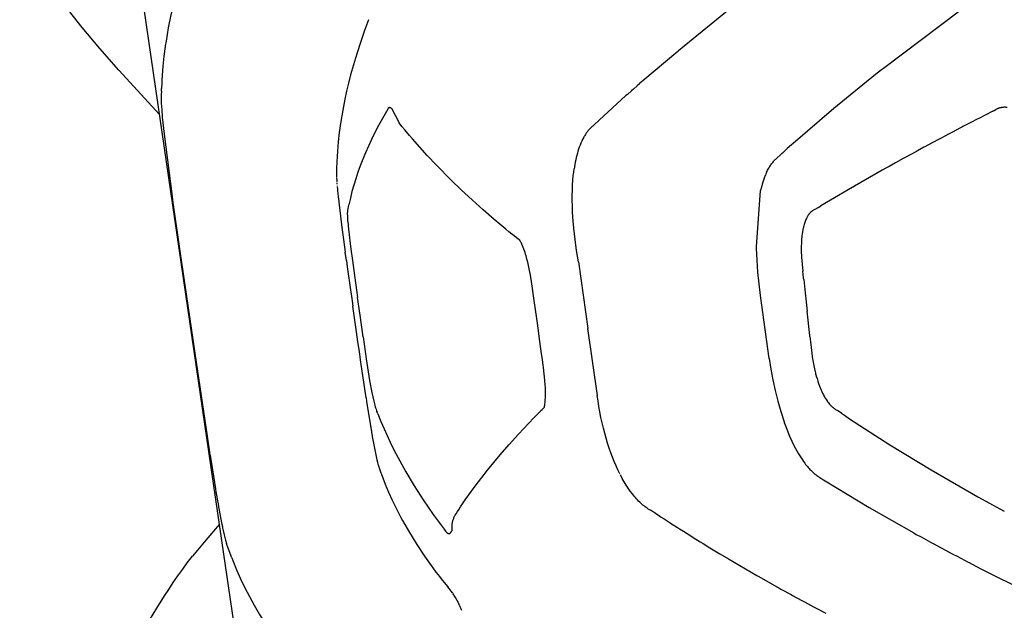
# Model space of a CAD drawing. Units: centimetres. Extents: x 0 to 28.8, y 0 to 86.7.
# Drawn here: x 0.4 to 2.6, y 33.8 to 35.1 of the extents above; entities that cross this region are included whole.
import ezdxf

# ---------------------------------------------------------------- set-up
doc = ezdxf.new("R2010")
doc.units = ezdxf.units.CM
doc.layers.add('FLOS', color=30, linetype='Continuous')

# ---------------------------------------------------------------- blocks, each defined once
blk = doc.blocks.new('TATOU_T_EL')
at = {"color": 0, "linetype": 'ByBlock', "lineweight": -2}
for points in [[(-13.6308, 35.3582), (-13.6311, 35.3569), (-13.6314, 35.3557), (-13.6321, 35.3532), (-13.6329, 35.3507), (-13.6338, 35.3483), (-13.6356, 35.3435), (-13.6416, 35.3291), (-13.6439, 35.3231), (-13.6557, 35.2885), (-13.6644, 35.2615), (-13.6723, 35.2343), (-13.6799, 35.2055), (-13.6868, 35.1765), (-13.6927, 35.1473), (-13.6978, 35.1179)], [(-13.7126, 34.9537), (-13.8038, 35.0529), (-13.8459, 35.1012), (-13.8856, 35.1487), (-13.9245, 35.1976), (-13.9609, 35.2456), (-13.9945, 35.2927), (-14.0255, 35.3388)], [(-13.5304, 33.7098), (-13.5731, 33.9995), (-13.721, 35.0112), (-13.7579, 35.2678)], [(-12.4368, 35.189), (-12.5378, 35.1067)], [(-11.9216, 35.1851), (-12.0919, 35.0565)], [(-13.2445, 35.1659), (-13.2535, 35.1415)], [(-13.2535, 35.1415), (-13.2642, 35.1106), (-13.274, 35.0795)], [(-13.6978, 35.1179), (-13.6994, 35.1075)], [(-13.6996, 35.1057), (-13.7025, 35.0838), (-13.7048, 35.0618)], [(-13.6994, 35.1075), (-13.6996, 35.1057)], [(-12.5523, 35.0947), (-12.6304, 35.0287)], [(-12.5506, 35.0961), (-12.5522, 35.0947)], [(-12.5378, 35.1068), (-12.5506, 35.0961)], [(-13.274, 35.0795), (-13.2846, 35.0422)], [(-13.7048, 35.0618), (-13.7071, 35.0312)], [(-12.0958, 35.0534), (-12.1093, 35.0428)], [(-12.0919, 35.0565), (-12.0958, 35.0534)], [(-13.7071, 35.0312), (-13.7075, 35.0247)], [(-13.2846, 35.0422), (-13.2893, 35.0239), (-13.2936, 35.0055)], [(-12.6304, 35.0287), (-12.6375, 35.0227)], [(-12.1093, 35.0428), (-12.2026, 34.967), (-12.2938, 34.8886)], [(-13.7082, 35.0055), (-13.7085, 34.998), (-13.7086, 34.9906)], [(-13.7082, 35.0055), (-13.7079, 35.0116)], [(-13.7075, 35.0247), (-13.7079, 35.0116)], [(-13.2936, 35.0055), (-13.2975, 34.9876)], [(-12.6559, 35.0067), (-12.665, 34.9986)], [(-12.6513, 35.0106), (-12.6559, 35.0067)], [(-12.6432, 35.0177), (-12.6513, 35.0106)], [(-12.6374, 35.0226), (-12.6432, 35.0177)], [(-13.7086, 34.9906), (-13.7085, 34.9851), (-13.7084, 34.9796)], [(-13.2975, 34.9876), (-13.3023, 34.9629), (-13.3065, 34.9381), (-13.31, 34.9131)], [(-12.6683, 34.9957), (-12.6985, 34.9687), (-12.7281, 34.9411)], [(-12.665, 34.9986), (-12.6683, 34.9957)], [(-13.7084, 34.9796), (-13.7079, 34.9706)], [(-13.7079, 34.9705), (-13.7076, 34.965)], [(-13.7076, 34.965), (-13.7071, 34.9584)], [(-13.2015, 34.9657), (-13.2218, 34.9291), (-13.2302, 34.9129), (-13.2378, 34.8976), (-13.2448, 34.8826), (-13.2513, 34.8678), (-13.2574, 34.8532), (-13.2631, 34.8386), (-13.2683, 34.824), (-13.2731, 34.8095), (-13.2776, 34.7951), (-13.2816, 34.7807)], [(-13.1959, 34.9687), (-13.1969, 34.9688), (-13.1973, 34.9689), (-13.1976, 34.9689), (-13.1979, 34.9689), (-13.198, 34.9689), (-13.198, 34.9689), (-13.1981, 34.9689), (-13.1982, 34.9688), (-13.1982, 34.9688), (-13.1983, 34.9688), (-13.1983, 34.9688), (-13.1984, 34.9688), (-13.1984, 34.9688), (-13.1985, 34.9688), (-13.1985, 34.9688), (-13.1986, 34.9688), (-13.1986, 34.9687), (-13.1986, 34.9687), (-13.1987, 34.9687), (-13.1988, 34.9687), (-13.1988, 34.9686), (-13.1989, 34.9686), (-13.199, 34.9685), (-13.1991, 34.9685), (-13.1992, 34.9684), (-13.1993, 34.9684), (-13.1993, 34.9683), (-13.1994, 34.9682), (-13.1995, 34.9682), (-13.1996, 34.9681), (-13.1997, 34.968), (-13.1998, 34.9679), (-13.1999, 34.9679), (-13.2, 34.9678), (-13.2001, 34.9676), (-13.2003, 34.9674), (-13.2005, 34.9672), (-13.2006, 34.967), (-13.2008, 34.9668), (-13.2009, 34.9666), (-13.2011, 34.9664), (-13.2012, 34.9662), (-13.2015, 34.9657)], [(-13.1914, 34.9656), (-13.1918, 34.9659), (-13.1921, 34.9662), (-13.1924, 34.9665), (-13.1928, 34.9668), (-13.1931, 34.9671), (-13.1935, 34.9674), (-13.1939, 34.9676), (-13.1942, 34.9679), (-13.1946, 34.9681), (-13.195, 34.9683), (-13.1954, 34.9686), (-13.1959, 34.9687)], [(-12.9055, 34.6714), (-12.9058, 34.6717), (-12.9098, 34.6746), (-12.9141, 34.6779), (-12.9222, 34.6844), (-12.9235, 34.6854), (-12.9301, 34.6909), (-12.9369, 34.6964), (-12.9502, 34.7075), (-12.9633, 34.7186), (-12.988, 34.7401), (-13.0124, 34.762), (-13.0364, 34.7843), (-13.0599, 34.8071), (-13.0923, 34.8398), (-13.1131, 34.8619), (-13.1462, 34.8991), (-13.1525, 34.9065), (-13.163, 34.919), (-13.1696, 34.9269), (-13.1757, 34.9345), (-13.1757, 34.9346), (-13.1757, 34.9346), (-13.1757, 34.9346), (-13.1758, 34.9347), (-13.1758, 34.9348), (-13.176, 34.935), (-13.1761, 34.9353), (-13.177, 34.9369), (-13.1914, 34.9656)], [(-11.8466, 34.961), (-11.8642, 34.952)], [(-11.8466, 34.961), (-11.844, 34.9624), (-11.8398, 34.9647)], [(-11.8372, 34.9659), (-11.8385, 34.9653), (-11.8398, 34.9647)], [(-11.8353, 34.9668), (-11.8363, 34.9664), (-11.8372, 34.9659)], [(-11.8334, 34.9675), (-11.8343, 34.9672), (-11.8353, 34.9668)], [(-11.8324, 34.9679), (-11.8334, 34.9675)], [(-11.8314, 34.9682), (-11.8324, 34.9679)], [(-11.8146, 34.9691), (-11.8159, 34.9693), (-11.8172, 34.9695), (-11.8185, 34.9696), (-11.8198, 34.9696), (-11.8211, 34.9697), (-11.8224, 34.9696), (-11.8237, 34.9695), (-11.825, 34.9694), (-11.8263, 34.9693), (-11.8276, 34.969), (-11.8289, 34.9688), (-11.8302, 34.9685), (-11.8314, 34.9682)], [(-13.7071, 34.9584), (-13.7068, 34.9543)], [(-13.7068, 34.9543), (-13.7067, 34.9526)], [(-13.7067, 34.9526), (-13.7062, 34.9473)], [(-13.7062, 34.9473), (-13.7022, 34.9091)], [(-12.7281, 34.9411), (-12.7398, 34.9299)], [(-11.8816, 34.9431), (-11.8961, 34.9356)], [(-11.8781, 34.9449), (-11.8816, 34.9431)], [(-11.8642, 34.952), (-11.8781, 34.9449)], [(-12.74, 34.9294), (-12.7413, 34.9284), (-12.7426, 34.9274), (-12.7438, 34.9263), (-12.7451, 34.9252), (-12.7463, 34.9241), (-12.7476, 34.9229), (-12.7488, 34.9216), (-12.75, 34.9203), (-12.7512, 34.919), (-12.7524, 34.9176), (-12.7535, 34.9162), (-12.7547, 34.9147), (-12.7558, 34.9132), (-12.757, 34.9116), (-12.7581, 34.91), (-12.7591, 34.9084), (-12.7602, 34.9067), (-12.7613, 34.9049), (-12.7623, 34.9032), (-12.7633, 34.9013), (-12.7653, 34.8975), (-12.7673, 34.8935), (-12.7691, 34.8894), (-12.7709, 34.885), (-12.7726, 34.8805), (-12.7742, 34.8757), (-12.7756, 34.8713), (-12.7769, 34.8667), (-12.7782, 34.862), (-12.7794, 34.8572), (-12.7805, 34.8522), (-12.7816, 34.847), (-12.7825, 34.8417), (-12.7834, 34.8363)], [(-11.9316, 34.917), (-11.9329, 34.9164)], [(-11.9159, 34.9252), (-11.9316, 34.917)], [(-11.9139, 34.9263), (-11.9159, 34.9252)], [(-11.8988, 34.9341), (-11.9139, 34.9263)], [(-11.8961, 34.9356), (-11.8988, 34.9341)], [(-13.7022, 34.9091), (-13.6842, 34.7698)], [(-13.31, 34.9131), (-13.3124, 34.8922), (-13.3142, 34.8712)], [(-11.9666, 34.8985), (-11.9829, 34.8898)], [(-11.9497, 34.9075), (-11.9666, 34.8985)], [(-11.9492, 34.9078), (-11.9497, 34.9075)], [(-11.9329, 34.9164), (-11.9492, 34.9078)], [(-12.3069, 34.877), (-12.3178, 34.8671)], [(-12.2974, 34.8854), (-12.3069, 34.877)], [(-12.2938, 34.8886), (-12.2974, 34.8854)], [(-12.0009, 34.8802), (-12.0156, 34.8722)], [(-11.9993, 34.881), (-12.0009, 34.8802)], [(-11.9838, 34.8893), (-11.9993, 34.881)], [(-11.9829, 34.8898), (-11.9838, 34.8893)], [(-13.3142, 34.8712), (-13.3157, 34.8473)], [(-12.3533, 34.824), (-12.3521, 34.8264), (-12.351, 34.8287), (-12.3498, 34.831), (-12.3486, 34.8331), (-12.3474, 34.8352), (-12.3461, 34.8373), (-12.3448, 34.8392), (-12.3435, 34.8411), (-12.3422, 34.8429), (-12.3409, 34.8447), (-12.3396, 34.8463), (-12.3382, 34.848), (-12.3368, 34.8495), (-12.3354, 34.851), (-12.334, 34.8524), (-12.3326, 34.8537)], [(-12.3198, 34.8654), (-12.3326, 34.8538)], [(-12.3178, 34.8671), (-12.3198, 34.8653)], [(-12.0477, 34.8547), (-12.0646, 34.8454)], [(-12.0414, 34.8582), (-12.0477, 34.8547)], [(-12.0317, 34.8635), (-12.0414, 34.8582)], [(-12.0178, 34.871), (-12.0317, 34.8635)], [(-12.0156, 34.8722), (-12.0178, 34.871)], [(-13.3163, 34.8323), (-13.3165, 34.823)], [(-13.3157, 34.8473), (-13.3163, 34.8323)], [(-12.7746, 34.6236), (-12.7787, 34.6486), (-12.7821, 34.6733), (-12.7849, 34.6988), (-12.7869, 34.7236), (-12.7876, 34.7363), (-12.7881, 34.7487), (-12.7883, 34.7608), (-12.7883, 34.7727), (-12.7881, 34.7842), (-12.7876, 34.7953), (-12.7869, 34.8061), (-12.786, 34.8166), (-12.7851, 34.8242), (-12.7842, 34.8315)], [(-12.7835, 34.8358), (-12.7842, 34.8315)], [(-12.7834, 34.8363), (-12.7835, 34.8358)], [(-12.0875, 34.8327), (-12.0947, 34.8286)], [(-12.0792, 34.8373), (-12.0875, 34.8327)], [(-12.0646, 34.8454), (-12.0792, 34.8373)], [(-13.3165, 34.823), (-13.3165, 34.8219)], [(-13.3165, 34.8219), (-13.3165, 34.8204)], [(-13.3165, 34.8204), (-13.3164, 34.8176)], [(-13.3164, 34.8176), (-13.3164, 34.8165)], [(-13.3164, 34.8165), (-13.3164, 34.8155)], [(-13.3164, 34.8155), (-13.3163, 34.8147)], [(-13.3163, 34.8147), (-13.3163, 34.8132)], [(-13.3162, 34.8114), (-13.3158, 34.8052)], [(-12.3563, 34.8172), (-12.3588, 34.8106), (-12.3611, 34.8039), (-12.3632, 34.7972), (-12.365, 34.7904), (-12.3666, 34.7836)], [(-12.3561, 34.8177), (-12.3563, 34.8172)], [(-12.3536, 34.8235), (-12.3548, 34.8206), (-12.3561, 34.8177)], [(-12.3534, 34.8238), (-12.3536, 34.8235)], [(-12.3533, 34.824), (-12.3534, 34.8238)], [(-12.0947, 34.8286), (-12.1708, 34.7851)], [(-13.3157, 34.804), (-13.3155, 34.8021)], [(-13.3154, 34.7999), (-13.3151, 34.7971)], [(-13.3148, 34.7936), (-13.3147, 34.7919)], [(-13.3145, 34.7906), (-13.3143, 34.7881)], [(-13.3143, 34.7881), (-13.314, 34.7855)], [(-13.3141, 34.7855), (-13.3137, 34.7821)], [(-12.1708, 34.7851), (-12.2321, 34.7488)], [(-13.6842, 34.7698), (-13.6831, 34.7621)], [(-13.3137, 34.7821), (-13.3132, 34.7775)], [(-13.3132, 34.7775), (-13.3131, 34.7758)], [(-13.3131, 34.7758), (-13.3129, 34.7743)], [(-13.3129, 34.7743), (-13.3126, 34.7714)], [(-13.3126, 34.7714), (-13.3122, 34.7683)], [(-13.3122, 34.7683), (-13.3118, 34.7645)], [(-13.3118, 34.7645), (-13.3103, 34.7515)], [(-13.2816, 34.7807), (-13.2852, 34.766), (-13.2885, 34.7513)], [(-12.3667, 34.548), (-12.3701, 34.5743), (-12.3727, 34.6007), (-12.3747, 34.6272), (-12.3761, 34.6537), (-12.3761, 34.6539), (-12.3761, 34.6542), (-12.376, 34.655), (-12.376, 34.6573), (-12.3666, 34.7836)], [(-13.6831, 34.7621), (-13.6831, 34.7619)], [(-13.6831, 34.7619), (-13.6662, 34.6422)], [(-13.3103, 34.7515), (-13.304, 34.7003)], [(-13.2905, 34.7142), (-13.2909, 34.7208), (-13.2911, 34.7266), (-13.2912, 34.7316), (-13.2912, 34.7337), (-13.2911, 34.7356), (-13.2911, 34.7367), (-13.291, 34.7378), (-13.2909, 34.7387), (-13.2908, 34.7395), (-13.2906, 34.7403), (-13.2905, 34.7409), (-13.2903, 34.742)], [(-13.2903, 34.742), (-13.2893, 34.7466), (-13.2885, 34.7513)], [(-12.2456, 34.7406), (-12.2468, 34.74), (-12.248, 34.7394)], [(-12.2456, 34.7406), (-12.2443, 34.7413)], [(-12.2443, 34.7413), (-12.2382, 34.745), (-12.2321, 34.7487)], [(-12.2554, 34.7338), (-12.2561, 34.7331), (-12.2568, 34.7323), (-12.2574, 34.7316), (-12.258, 34.7308), (-12.2586, 34.7301), (-12.2591, 34.7294), (-12.2596, 34.7288), (-12.26, 34.7281), (-12.2606, 34.7271), (-12.2612, 34.7262), (-12.2618, 34.7253), (-12.2623, 34.7243), (-12.2628, 34.7234), (-12.2633, 34.7224), (-12.2643, 34.7204), (-12.2653, 34.7182), (-12.2662, 34.716), (-12.2671, 34.7137), (-12.2679, 34.7114), (-12.2686, 34.7091), (-12.2693, 34.7068), (-12.27, 34.7044), (-12.2706, 34.7021)], [(-12.2545, 34.7347), (-12.255, 34.7342), (-12.2554, 34.7338)], [(-12.2534, 34.7357), (-12.254, 34.7352), (-12.2545, 34.7347)], [(-12.2519, 34.7369), (-12.2527, 34.7363), (-12.2534, 34.7357)], [(-12.2513, 34.7373), (-12.2519, 34.7369)], [(-12.248, 34.7394), (-12.2489, 34.7389), (-12.2497, 34.7384), (-12.2505, 34.7378), (-12.2513, 34.7373)], [(-13.304, 34.7003), (-13.3004, 34.6732)], [(-13.2905, 34.7142), (-13.289, 34.6968), (-13.2839, 34.6518), (-13.2806, 34.6265)], [(-12.2718, 34.6968), (-12.2723, 34.6942)], [(-12.2715, 34.6979), (-12.2718, 34.6968)], [(-12.2706, 34.7021), (-12.2715, 34.6979)], [(-12.2748, 34.6756), (-12.2749, 34.6741)], [(-12.2745, 34.6783), (-12.2748, 34.6756)], [(-12.2744, 34.6797), (-12.2745, 34.6783)], [(-12.2741, 34.6824), (-12.2744, 34.6797)], [(-12.2737, 34.6856), (-12.2741, 34.6824)], [(-12.2736, 34.6864), (-12.2737, 34.6856)], [(-12.2728, 34.6914), (-12.2736, 34.6864)], [(-12.2723, 34.6942), (-12.2728, 34.6914)], [(-13.3004, 34.6732), (-13.2967, 34.6452)], [(-12.8508, 34.2979), (-12.8508, 34.2979), (-12.8508, 34.2979), (-12.8508, 34.2979), (-12.8508, 34.2979), (-12.8508, 34.2979), (-12.8508, 34.2979), (-12.8508, 34.2979), (-12.8508, 34.2979), (-12.8508, 34.2979), (-12.8508, 34.2979), (-12.8508, 34.2979), (-12.8508, 34.2979), (-12.8508, 34.2979), (-12.8508, 34.2979), (-12.8507, 34.2979), (-12.8507, 34.2979), (-12.8507, 34.2979), (-12.8507, 34.2979), (-12.8507, 34.2979), (-12.8507, 34.2979), (-12.8507, 34.2979), (-12.8507, 34.2979), (-12.8507, 34.2979), (-12.8507, 34.2979), (-12.8507, 34.2979), (-12.8507, 34.2979), (-12.8507, 34.2979), (-12.8507, 34.2979), (-12.8507, 34.2979), (-12.8507, 34.2979), (-12.8507, 34.2979), (-12.8507, 34.2979), (-12.8507, 34.2979), (-12.8507, 34.2979), (-12.8507, 34.2979), (-12.8507, 34.2979), (-12.8507, 34.2979), (-12.8507, 34.2979), (-12.8507, 34.2979), (-12.8507, 34.2979), (-12.8507, 34.2979), (-12.8507, 34.2979), (-12.8507, 34.2979), (-12.8507, 34.2979), (-12.8507, 34.2979), (-12.8507, 34.2979), (-12.8507, 34.2979), (-12.8507, 34.298), (-12.8507, 34.298), (-12.8507, 34.298), (-12.8507, 34.2981), (-12.8506, 34.2981), (-12.8506, 34.2982), (-12.8506, 34.2983), (-12.8506, 34.2985), (-12.8505, 34.2988), (-12.8502, 34.3006), (-12.8502, 34.3008), (-12.8501, 34.3011), (-12.8501, 34.3014), (-12.85, 34.3017), (-12.8499, 34.3024), (-12.8497, 34.3033), (-12.8495, 34.3055), (-12.8492, 34.3081), (-12.8487, 34.314), (-12.8484, 34.3198), (-12.8482, 34.327), (-12.8482, 34.3342), (-12.8484, 34.3414), (-12.8488, 34.3486), (-12.8494, 34.3573), (-12.8502, 34.366), (-12.8518, 34.3789), (-12.853, 34.3884), (-12.8534, 34.3915), (-12.8543, 34.398), (-12.8552, 34.4045), (-12.8571, 34.4175), (-12.8608, 34.4448), (-12.8665, 34.4858), (-12.8735, 34.5367), (-12.8795, 34.5796), (-12.8819, 34.5939), (-12.8846, 34.608), (-12.8861, 34.6152), (-12.8879, 34.6224), (-12.8897, 34.6296), (-12.8918, 34.6367), (-12.8929, 34.6405), (-12.8941, 34.6443), (-12.8954, 34.6481), (-12.8967, 34.6518), (-12.8982, 34.6555), (-12.8996, 34.6592), (-12.9012, 34.6629), (-12.9028, 34.6665), (-12.9032, 34.6672), (-12.9035, 34.6679), (-12.9039, 34.6687), (-12.9043, 34.6694), (-12.9047, 34.6701), (-12.9051, 34.6708), (-12.9055, 34.6715), (-12.906, 34.6721)], [(-12.2755, 34.6656), (-12.2757, 34.6582), (-12.2758, 34.6508), (-12.2756, 34.6434)], [(-12.2754, 34.667), (-12.2755, 34.6656)], [(-12.2749, 34.6741), (-12.2754, 34.667)], [(-13.6661, 34.6418), (-13.6633, 34.6222)], [(-13.2941, 34.6263), (-13.2966, 34.6452)], [(-12.2756, 34.6434), (-12.2754, 34.6387)], [(-12.2754, 34.6387), (-12.2754, 34.6385)], [(-12.2754, 34.6385), (-12.2752, 34.634)], [(-12.2752, 34.634), (-12.274, 34.6183), (-12.2723, 34.6027)], [(-13.6633, 34.6222), (-13.6306, 34.3989)], [(-13.294, 34.6263), (-13.2921, 34.6122)], [(-13.2921, 34.6122), (-13.284, 34.5553)], [(-13.2806, 34.6265), (-13.2775, 34.6042)], [(-12.7746, 34.6236), (-12.7534, 34.4739)], [(-13.2775, 34.6042), (-13.269, 34.5436)], [(-12.2706, 34.5873), (-12.2723, 34.6027)], [(-12.2701, 34.5836), (-12.2706, 34.5873)], [(-12.2702, 34.5836), (-12.267, 34.5543)], [(-13.284, 34.5553), (-13.282, 34.5412)], [(-13.2635, 34.5039), (-13.269, 34.5436)], [(-12.3474, 34.4068), (-12.3669, 34.548), (-12.3669, 34.5481)], [(-12.267, 34.5543), (-12.2625, 34.5131)], [(-13.282, 34.5412), (-13.2796, 34.5242)], [(-13.2713, 34.4667), (-13.2796, 34.5242)], [(-13.2568, 34.4555), (-13.2635, 34.5039)], [(-12.2565, 34.4583), (-12.2625, 34.5131)], [(-13.2681, 34.4443), (-13.2713, 34.4667)], [(-13.2568, 34.4555), (-13.2498, 34.4066), (-13.242, 34.3578)], [(-12.7322, 34.3243), (-12.7534, 34.4739)], [(-12.2563, 34.456), (-12.2565, 34.4583)], [(-12.2563, 34.456), (-12.2551, 34.4444)], [(-13.2656, 34.4271), (-13.2681, 34.4443)], [(-12.2551, 34.4444), (-12.2522, 34.4191)], [(-13.2649, 34.4218), (-13.2656, 34.4271)], [(-13.2499, 34.3186), (-13.2616, 34.3987), (-13.2649, 34.4218)], [(-12.2522, 34.4191), (-12.252, 34.4178)], [(-12.252, 34.4178), (-12.2504, 34.4066), (-12.2485, 34.3954), (-12.2463, 34.3842)], [(-13.6306, 34.3989), (-13.6059, 34.233)], [(-12.3474, 34.4068), (-12.3437, 34.3828), (-12.3393, 34.359), (-12.3341, 34.3353), (-12.3283, 34.3117), (-12.3216, 34.2884), (-12.3143, 34.2653)], [(-12.2463, 34.3842), (-12.2453, 34.38)], [(-12.2453, 34.38), (-12.2449, 34.3785)], [(-12.2449, 34.3785), (-12.2438, 34.3738)], [(-12.2438, 34.3738), (-12.2435, 34.3728)], [(-12.2435, 34.3728), (-12.2422, 34.3678)], [(-12.2422, 34.3678), (-12.242, 34.3673)], [(-12.242, 34.3673), (-12.2404, 34.3619)], [(-13.242, 34.3578), (-13.2371, 34.3311), (-13.2351, 34.3213), (-13.2329, 34.3116), (-13.2314, 34.3052), (-13.2305, 34.3021), (-13.2296, 34.299), (-13.2287, 34.2962), (-13.2277, 34.2935), (-13.2267, 34.2907), (-13.2256, 34.288)], [(-12.2404, 34.3619), (-12.2386, 34.3562)], [(-12.2386, 34.3562), (-12.2368, 34.3507), (-12.2348, 34.3453), (-12.2327, 34.3399)], [(-12.6818, 34.1486), (-12.6861, 34.1574), (-12.6902, 34.1664), (-12.6943, 34.1759), (-12.6982, 34.1857), (-12.702, 34.1959), (-12.7057, 34.2064), (-12.7092, 34.2172), (-12.7125, 34.2282), (-12.7157, 34.2396), (-12.7187, 34.2512), (-12.7215, 34.263), (-12.7241, 34.275), (-12.7265, 34.2872), (-12.7286, 34.2995), (-12.7306, 34.3118), (-12.7323, 34.3242)], [(-12.2327, 34.3399), (-12.2321, 34.3386)], [(-12.2321, 34.3386), (-12.2312, 34.3363)], [(-12.2312, 34.3363), (-12.2298, 34.3332)], [(-12.2298, 34.3332), (-12.2297, 34.3329)], [(-12.2297, 34.3329), (-12.2274, 34.3281)], [(-12.2274, 34.3281), (-12.2261, 34.3256), (-12.2248, 34.3231)], [(-12.2248, 34.3231), (-12.2236, 34.3208)], [(-13.2499, 34.3186), (-13.2488, 34.3115)], [(-13.2488, 34.3115), (-13.2487, 34.311)], [(-13.2487, 34.311), (-13.2386, 34.2474)], [(-12.2236, 34.3208), (-12.2231, 34.32)], [(-12.2231, 34.32), (-12.222, 34.3181), (-12.2209, 34.3163)], [(-12.2209, 34.3163), (-12.2195, 34.3141)], [(-12.2195, 34.3141), (-12.218, 34.312)], [(-12.218, 34.312), (-12.2176, 34.3114)], [(-12.2176, 34.3114), (-12.2166, 34.3101)], [(-12.2166, 34.3101), (-12.2157, 34.3088)], [(-12.2157, 34.3088), (-12.2141, 34.3068), (-12.2125, 34.3049), (-12.2108, 34.3031)], [(-12.2108, 34.3031), (-12.2098, 34.302)], [(-12.2099, 34.302), (-12.2089, 34.3011)], [(-12.2089, 34.3011), (-12.2079, 34.3001), (-12.2069, 34.2992)], [(-13.2235, 34.2827), (-13.2256, 34.288)], [(-13.2235, 34.2827), (-13.2167, 34.2659), (-13.2095, 34.2492), (-13.1958, 34.2194), (-13.1875, 34.2026), (-13.1789, 34.1859), (-13.17, 34.1695), (-13.1609, 34.1531), (-13.1421, 34.1216), (-13.1223, 34.0907), (-13.0997, 34.0577), (-13.0753, 34.0244)], [(-13.0507, 34.0559), (-13.0486, 34.0591), (-13.0453, 34.0643), (-13.0419, 34.0696), (-13.0385, 34.0748), (-13.0279, 34.0904), (-13.0057, 34.1213), (-12.9784, 34.1565), (-12.9501, 34.1909), (-12.9295, 34.2146), (-12.9085, 34.2378), (-12.8865, 34.2614), (-12.8738, 34.2746), (-12.866, 34.2826), (-12.8597, 34.289), (-12.8585, 34.2902), (-12.856, 34.2928), (-12.8528, 34.296), (-12.8514, 34.2973), (-12.8508, 34.2979)], [(-12.2069, 34.2992), (-12.2055, 34.2979)], [(-12.2055, 34.2979), (-12.2045, 34.2971)], [(-12.2045, 34.2971), (-12.2033, 34.2962), (-12.2021, 34.2953)], [(-12.2021, 34.2953), (-12.2016, 34.2949)], [(-12.2016, 34.2949), (-12.2005, 34.2941)], [(-12.2005, 34.2941), (-12.1989, 34.293), (-12.1972, 34.2919)], [(-12.1972, 34.2919), (-12.1945, 34.2902)], [(-12.1914, 34.2882), (-12.1945, 34.2902)], [(-12.1855, 34.2842), (-12.1914, 34.2882)], [(-12.1855, 34.2842), (-12.1791, 34.2798)], [(-12.1791, 34.2798), (-12.1677, 34.2721)], [(-12.3142, 34.265), (-12.3138, 34.2639)], [(-12.3138, 34.2639), (-12.3081, 34.2485), (-12.3019, 34.2333)], [(-12.1677, 34.2721), (-12.0771, 34.2135), (-11.985, 34.1573)], [(-13.2395, 34.2531), (-13.2393, 34.2518)], [(-13.2386, 34.2474), (-13.2382, 34.245)], [(-13.2382, 34.245), (-13.2375, 34.2412)], [(-13.2375, 34.2412), (-13.2364, 34.2348)], [(-13.2364, 34.2348), (-13.236, 34.232)], [(-13.6059, 34.233), (-13.6003, 34.1971)], [(-13.236, 34.232), (-13.2312, 34.206), (-13.2258, 34.1802)], [(-12.3019, 34.2333), (-12.2969, 34.222), (-12.2914, 34.2109), (-12.2856, 34.2)], [(-13.6003, 34.1971), (-13.5994, 34.1913)], [(-13.5994, 34.1913), (-13.5993, 34.1906)], [(-13.5993, 34.1906), (-13.5872, 34.1154)], [(-12.2856, 34.2), (-12.2817, 34.1931), (-12.2775, 34.1864), (-12.2732, 34.1798)], [(-13.2258, 34.1802), (-13.2244, 34.1745)], [(-13.2244, 34.1745), (-13.2242, 34.1739)], [(-13.2242, 34.1739), (-13.2236, 34.1714)], [(-13.2236, 34.1714), (-13.2233, 34.1702)], [(-13.2233, 34.1702), (-13.2228, 34.1685)], [(-13.2228, 34.1685), (-13.2222, 34.1666)], [(-12.2732, 34.1798), (-12.2705, 34.176), (-12.2678, 34.1724), (-12.2659, 34.1699), (-12.264, 34.1675), (-12.262, 34.1651), (-12.2601, 34.1629), (-12.2582, 34.1607), (-12.2562, 34.1586), (-12.2543, 34.1566), (-12.2523, 34.1547), (-12.2504, 34.1529), (-12.2484, 34.1511), (-12.2465, 34.1495), (-12.2446, 34.1479), (-12.2426, 34.1464), (-12.2407, 34.145), (-12.2388, 34.1436), (-12.2369, 34.1423)], [(-13.2222, 34.1666), (-13.2218, 34.1651)], [(-13.2218, 34.1651), (-13.2216, 34.1648)], [(-13.2216, 34.1648), (-13.2208, 34.1621)], [(-13.2208, 34.1621), (-13.2184, 34.1551)], [(-13.2184, 34.1551), (-13.2169, 34.151)], [(-13.2169, 34.151), (-13.2158, 34.1481)], [(-13.2158, 34.1481), (-13.2148, 34.1454)], [(-13.2148, 34.1454), (-13.2071, 34.1255)], [(-12.6061, 34.0631), (-12.6085, 34.0643), (-12.6109, 34.0655), (-12.6133, 34.0669), (-12.6157, 34.0683), (-12.6181, 34.0698), (-12.6205, 34.0715), (-12.6229, 34.0732), (-12.6253, 34.075), (-12.6277, 34.0768), (-12.6301, 34.0788), (-12.6325, 34.0809), (-12.6349, 34.0831), (-12.6373, 34.0853), (-12.6397, 34.0877), (-12.642, 34.0902), (-12.6444, 34.0927), (-12.6468, 34.0953), (-12.6491, 34.0981), (-12.6515, 34.1009), (-12.6538, 34.1039), (-12.6584, 34.11), (-12.663, 34.1166), (-12.6675, 34.1235), (-12.672, 34.1308), (-12.6764, 34.1385), (-12.6807, 34.1466)], [(-11.985, 34.1573), (-11.8807, 34.0973)], [(-13.2072, 34.1254), (-13.1996, 34.1074), (-13.1915, 34.0896)], [(-12.2373, 34.1423), (-12.2368, 34.1419)], [(-12.2367, 34.1419), (-12.2295, 34.1373)], [(-12.2295, 34.1373), (-12.2222, 34.1327)], [(-12.2222, 34.1327), (-12.1237, 34.0732), (-12.0238, 34.0162)], [(-13.5872, 34.1154), (-13.587, 34.1143)], [(-13.587, 34.1143), (-13.586, 34.1085)], [(-13.586, 34.1085), (-13.5841, 34.0971)], [(-13.5841, 34.0971), (-13.5831, 34.0916)], [(-13.5831, 34.0916), (-13.5813, 34.0811)], [(-13.5813, 34.0811), (-13.5803, 34.0758)], [(-13.1915, 34.0896), (-13.1866, 34.0793)], [(-13.1866, 34.0793), (-13.1821, 34.0702)], [(-11.8807, 34.0973), (-11.8211, 34.0647)], [(-13.5803, 34.0758), (-13.5802, 34.0749)], [(-13.5802, 34.0749), (-13.5726, 34.0351)], [(-13.1821, 34.0702), (-13.1737, 34.054)], [(-12.6061, 34.063), (-12.606, 34.0631), (-12.6059, 34.0631), (-12.6058, 34.0631), (-12.6058, 34.0631), (-12.6058, 34.0631), (-12.6058, 34.0631), (-12.6058, 34.0631), (-12.6058, 34.0631), (-12.6058, 34.0631), (-12.6058, 34.0631), (-12.6057, 34.0631), (-12.6057, 34.0631), (-12.6057, 34.0631), (-12.6057, 34.0631), (-12.6057, 34.0631), (-12.6057, 34.0631), (-12.6057, 34.0631), (-12.6057, 34.0631), (-12.6057, 34.0631), (-12.6057, 34.0631), (-12.6057, 34.0631), (-12.6057, 34.0631), (-12.6057, 34.0631), (-12.6057, 34.0631), (-12.6057, 34.0631), (-12.6057, 34.0631), (-12.6057, 34.0631), (-12.6057, 34.0631), (-12.6057, 34.0631), (-12.6057, 34.0631), (-12.6057, 34.0631), (-12.6057, 34.0631), (-12.6057, 34.0631), (-12.6057, 34.0631), (-12.6057, 34.0631), (-12.6057, 34.0631), (-12.6057, 34.0631), (-12.6057, 34.0631), (-12.6057, 34.0631), (-12.6057, 34.0631), (-12.6057, 34.0631), (-12.6057, 34.0631), (-12.6057, 34.0631), (-12.6057, 34.0631), (-12.6057, 34.0631), (-12.6057, 34.0631), (-12.6057, 34.0631), (-12.6057, 34.0631), (-12.6056, 34.063), (-12.6056, 34.063), (-12.6056, 34.063), (-12.6055, 34.0629), (-12.6053, 34.0628), (-12.6051, 34.0626), (-12.6023, 34.0607)], [(-12.6023, 34.0608), (-12.5922, 34.054)], [(-13.5784, 34.0357), (-13.6089, 34.0001), (-13.6387, 33.9639)], [(-13.1737, 34.054), (-13.172, 34.0508)], [(-13.172, 34.0508), (-13.1685, 34.0443)], [(-13.1685, 34.0443), (-13.1529, 34.017), (-13.1364, 33.9902), (-13.119, 33.9639), (-13.1007, 33.9383)], [(-13.0508, 34.0558), (-13.0516, 34.0544), (-13.0525, 34.0529), (-13.0532, 34.0514), (-13.0539, 34.0498), (-13.0546, 34.0482), (-13.0552, 34.0467), (-13.0558, 34.0451), (-13.0563, 34.0434), (-13.0567, 34.0418), (-13.0571, 34.0401), (-13.0574, 34.0385), (-13.0577, 34.0368), (-13.0579, 34.0351), (-13.058, 34.0334), (-13.0581, 34.0317), (-13.0582, 34.03), (-13.0581, 34.0283), (-13.058, 34.0266), (-13.0579, 34.0249), (-13.0577, 34.0232), (-13.0574, 34.0216)], [(-12.5922, 34.054), (-12.5891, 34.0519)], [(-12.5891, 34.0519), (-12.5823, 34.0475)], [(-12.5823, 34.0475), (-12.5693, 34.039)], [(-12.5693, 34.039), (-12.5661, 34.0369)], [(-12.5661, 34.0369), (-12.5585, 34.032)], [(-13.5726, 34.0351), (-13.5725, 34.0346)], [(-13.5725, 34.0346), (-13.5713, 34.0287)], [(-13.5718, 34.031), (-13.5704, 34.0247)], [(-13.5704, 34.0247), (-13.5676, 34.0123), (-13.5645, 34)], [(-13.0753, 34.0244), (-13.0738, 34.0225)], [(-13.0738, 34.0225), (-13.0722, 34.0204), (-13.0716, 34.0197), (-13.0712, 34.0192), (-13.0707, 34.0187), (-13.0703, 34.0183), (-13.0698, 34.0178), (-13.0695, 34.0175), (-13.0692, 34.0171), (-13.0688, 34.0168), (-13.0686, 34.0167), (-13.0684, 34.0165), (-13.0683, 34.0164), (-13.0681, 34.0163), (-13.0679, 34.0161), (-13.0677, 34.016), (-13.0675, 34.0159), (-13.0673, 34.0158), (-13.0671, 34.0156), (-13.0668, 34.0155), (-13.0667, 34.0155), (-13.0665, 34.0154), (-13.0663, 34.0153), (-13.0661, 34.0152), (-13.0659, 34.0152), (-13.0658, 34.0151), (-13.0656, 34.0151), (-13.0655, 34.0151), (-13.0654, 34.0151), (-13.0653, 34.015), (-13.0652, 34.015), (-13.0651, 34.015), (-13.065, 34.015), (-13.0649, 34.015), (-13.0648, 34.015), (-13.0647, 34.015), (-13.0646, 34.015), (-13.0645, 34.015), (-13.0644, 34.015), (-13.0643, 34.015), (-13.0642, 34.015), (-13.0642, 34.015), (-13.0641, 34.015), (-13.064, 34.015), (-13.0639, 34.015), (-13.0638, 34.015), (-13.0637, 34.015), (-13.0636, 34.0151), (-13.0635, 34.0151), (-13.0634, 34.0151), (-13.0633, 34.0152), (-13.0632, 34.0152), (-13.0631, 34.0152), (-13.063, 34.0153), (-13.0629, 34.0153), (-13.0628, 34.0153), (-13.0627, 34.0154), (-13.0626, 34.0154), (-13.0625, 34.0155), (-13.0624, 34.0155), (-13.0623, 34.0156), (-13.0622, 34.0156), (-13.0622, 34.0157), (-13.0621, 34.0157), (-13.062, 34.0158), (-13.0618, 34.0159), (-13.0616, 34.016), (-13.0615, 34.0162), (-13.0613, 34.0163), (-13.0612, 34.0164), (-13.061, 34.0166)], [(-13.061, 34.0166), (-13.0605, 34.0172), (-13.0599, 34.0179), (-13.0594, 34.0186), (-13.0588, 34.0193), (-13.0584, 34.0201), (-13.0579, 34.0208), (-13.0574, 34.0216)], [(-12.5585, 34.032), (-12.5529, 34.0284)], [(-12.5529, 34.0284), (-12.5481, 34.0254)], [(-12.5481, 34.0254), (-12.5395, 34.0199)], [(-12.5395, 34.0199), (-12.5232, 34.0096)], [(-12.0238, 34.0162), (-12.0182, 34.0131)], [(-12.0182, 34.0131), (-12.0075, 34.0072)], [(-13.5645, 34), (-13.5625, 33.9929)], [(-13.5508, 33.9604), (-13.5609, 33.9882), (-13.5617, 33.9905), (-13.5625, 33.9929)], [(-12.5232, 34.0096), (-12.5177, 34.0061)], [(-12.5177, 34.0061), (-12.5018, 33.9963)], [(-12.5018, 33.9963), (-12.4956, 33.9925)], [(-12.4956, 33.9925), (-12.4801, 33.983)], [(-12.0075, 34.0072), (-11.9863, 33.9957)], [(-11.9863, 33.9957), (-11.9807, 33.9926)], [(-11.9807, 33.9927), (-11.9366, 33.969)], [(-12.4801, 33.983), (-12.4692, 33.9765)], [(-12.4692, 33.9764), (-12.4581, 33.9697)], [(-12.458, 33.9697), (-12.4387, 33.9582)], [(-11.9366, 33.969), (-11.927, 33.9639)], [(-13.7766, 33.7436), (-13.764, 33.7683), (-13.7508, 33.7927), (-13.7349, 33.8206), (-13.7184, 33.8481), (-13.701, 33.8757), (-13.6919, 33.8897), (-13.6816, 33.9052), (-13.6712, 33.9204), (-13.6605, 33.9353), (-13.6503, 33.949), (-13.6387, 33.9639)], [(-13.5508, 33.9604), (-13.5485, 33.9542)], [(-13.5485, 33.9542), (-13.54, 33.9337), (-13.531, 33.9134), (-13.5214, 33.8934), (-13.5112, 33.8736), (-13.5005, 33.8542)], [(-12.4387, 33.9582), (-12.3753, 33.9212)], [(-11.927, 33.964), (-11.9021, 33.951)], [(-11.9021, 33.951), (-11.8997, 33.9497)], [(-11.8997, 33.9497), (-11.8847, 33.942)], [(-13.1007, 33.9383), (-13.0936, 33.9287)], [(-13.0936, 33.9287), (-13.0887, 33.9224)], [(-11.8847, 33.942), (-11.8719, 33.9354)], [(-11.8719, 33.9354), (-11.8495, 33.924)], [(-13.0887, 33.9224), (-13.0863, 33.9192)], [(-13.0863, 33.9192), (-13.0789, 33.9096), (-13.0789, 33.9096)], [(-13.0789, 33.9096), (-13.0673, 33.8954)], [(-12.3753, 33.9212), (-12.3722, 33.9194)], [(-12.3722, 33.9194), (-12.3238, 33.892)], [(-11.8495, 33.924), (-11.8436, 33.9211)], [(-11.8436, 33.921), (-11.8317, 33.9151)], [(-11.8317, 33.9151), (-11.7498, 33.8753)], [(-13.0643, 33.8919), (-13.0673, 33.8954)], [(-13.0596, 33.886), (-13.0643, 33.8919)], [(-13.0568, 33.8823), (-13.0596, 33.886)], [(-13.056, 33.8812), (-13.0568, 33.8823)], [(-13.0548, 33.8795), (-13.056, 33.8812)], [(-12.3238, 33.892), (-12.3212, 33.8906)], [(-12.3212, 33.8905), (-12.2986, 33.8781)], [(-13.0537, 33.8778), (-13.0548, 33.8795)], [(-13.0529, 33.8765), (-13.0537, 33.8778)], [(-13.0513, 33.874), (-13.0528, 33.8765)], [(-13.0498, 33.8716), (-13.0513, 33.874)], [(-13.0433, 33.8595), (-13.0488, 33.8698), (-13.0498, 33.8716)], [(-13.0424, 33.8576), (-13.0433, 33.8595)], [(-12.2986, 33.8781), (-12.2952, 33.8762)], [(-12.2952, 33.8762), (-12.2742, 33.8648)], [(-12.2742, 33.8648), (-12.2688, 33.8619)], [(-12.2688, 33.8619), (-12.2483, 33.8509)], [(-13.5005, 33.8542), (-13.4884, 33.8334), (-13.4757, 33.8131), (-13.4626, 33.793)], [(-13.0405, 33.8537), (-13.0424, 33.8576)], [(-13.0402, 33.853), (-13.0405, 33.8537)], [(-13.0391, 33.8506), (-13.0402, 33.853)], [(-13.0379, 33.8481), (-13.0391, 33.8506)], [(-13.0362, 33.8442), (-13.0379, 33.8481)], [(-13.0357, 33.8429), (-13.0362, 33.8442)], [(-12.2483, 33.851), (-12.2421, 33.8477)], [(-12.2421, 33.8476), (-12.221, 33.8365)]]:
    blk.add_lwpolyline(points, dxfattribs=at)

msp = doc.modelspace()

# ---------------------------------------------------------------- block references
at = {"layer": 'FLOS'}
msp.add_blockref('TATOU_T_EL', (14.4233, -0.0362), dxfattribs=at)

doc.saveas('drawing.dxf')
